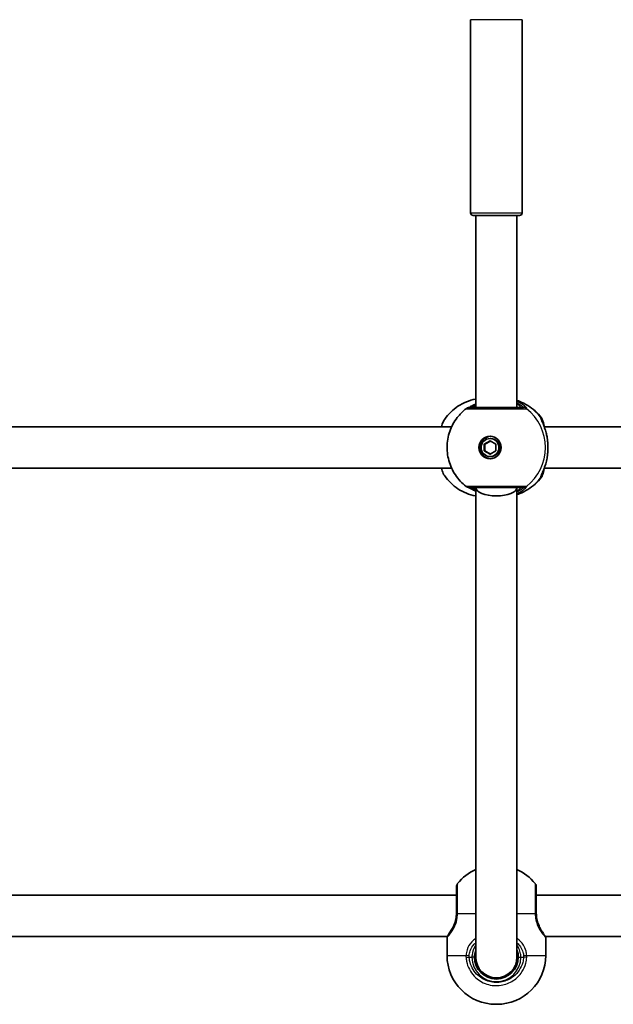
# Model space of a CAD drawing. Units: millimetres. Extents: x -5482 to 5779, y -1774 to 1984.
# Drawn here: x -1514 to -1284, y -240 to 142 of the extents above; entities that cross this region are included whole.
import ezdxf

# ---------------------------------------------------------------- set-up
doc = ezdxf.new("R2010")
doc.units = ezdxf.units.MM
doc.layers.add('Widoczne (ISO)', color=7, linetype='Continuous', lineweight=35)
doc.layers.add('Widoczne wąskie (ISO)', color=7, linetype='Continuous', lineweight=25)

msp = doc.modelspace()

# ---------------------------------------------------------------- linework, layer by layer
at = {"layer": 'Widoczne (ISO)'}
for p, q in [((-1339.33, 67.5), (-1339.33, 142.5)), ((-1319.33, 67.5), (-1319.33, 142.5)), ((-1320.33, 66.5), (-1338.33, 66.5)), ((-1337.33, 66.5), (-1337.33, -8.08)), ((-1321.33, 66.5), (-1321.33, -8.08)), ((-1346.69, -15.58), (-1616.82, -15.58)), ((-1040.62, -15.58), (-1310.74, -15.58)), ((-1334.02, -22.28), (-1331.79, -20.98)), ((-1334.02, -22.28), (-1333.75, -22.28)), ((-1334.02, -24.88), (-1334.02, -22.28)), ((-1331.66, -21.06), (-1333.75, -22.28)), ((-1333.75, -22.28), (-1333.75, -24.88)), ((-1331.79, -20.08), (-1331.52, -20.08)), ((-1331.79, -20.98), (-1329.57, -22.28)), ((-1329.57, -22.28), (-1329.57, -24.88)), ((-1334.02, -24.88), (-1333.75, -24.88)), ((-1331.79, -26.18), (-1334.02, -24.88)), ((-1333.75, -24.88), (-1331.66, -26.1)), ((-1329.57, -24.88), (-1331.79, -26.18)), ((-1331.79, -27.08), (-1331.52, -27.08)), ((-1346.69, -31.58), (-1616.82, -31.58)), ((-1040.62, -31.58), (-1310.74, -31.58)), ((-1337.33, -39.08), (-1337.33, -221.42)), ((-1321.33, -39.08), (-1321.33, -221.42)), ((-1344.83, -197.42), (-1619.9, -197.42)), ((-1038.75, -197.42), (-1313.83, -197.42)), ((-1348.34, -213.42), (-1616.39, -213.42)), ((-1348.48, -220.72), (-1348.48, -213.92)), ((-1042.27, -213.42), (-1310.45, -213.42)), ((-1310.18, -220.72), (-1310.18, -213.92)), ((-1329.18, -239.72), (-1329.48, -239.72))]:
    msp.add_line(p, q, dxfattribs=at)
for centre, radius, start, end in [((-1338.33, 67.5), 1, 180, 270), ((-1320.33, 67.5), 1, 270, 0), ((-1339.87, -10.08), 2, 90, 128.0802), ((-1339.87, -37.08), 2, 231.9198, 270), ((-1329.48, -204.65), 19, 114.4034, 141.7479), ((-1329.18, -204.65), 19, 38.2521, 65.5966), ((-1342.83, -194.13), 2, 141.7479, 180), ((-1315.83, -194.13), 2, 0, 38.2521), ((-1347.48, -213.92), 1, 152.3717, 180), ((-1311.18, -213.92), 1, 0, 27.6283), ((-1329.48, -220.72), 19, 180, 270), ((-1329.33, -221.42), 8.5, 180, 0), ((-1329.33, -221.42), 8, 180, 0), ((-1329.18, -220.72), 19, 270, 0)]:
    msp.add_arc(centre, radius, start, end, dxfattribs=at)
for major_axis in [(0, -4.35), (0, 3.5)]:
    msp.add_ellipse((-1331.79, -23.58), major_axis=major_axis, ratio=0.990857, dxfattribs=at)
for centre, major_axis, ratio, start_param, end_param in [((-1331.39, -23.58), (0, 4.35), 0.990857, 0.046969, 3.094624), ((-1331.52, -23.58), (0, 3.5), 0.990857, 3.141593, 6.283185), ((-1329.33, -39.08), (8, 0), 0.414214, 3.141633, 6.283145)]:
    msp.add_ellipse(centre, major_axis=major_axis, ratio=ratio, start_param=start_param, end_param=end_param, dxfattribs=at)
for points, knots in [([(-1337.33, -4.77), (-1337.36, -4.78), (-1337.39, -4.79), (-1338.65, -5.03), (-1339.84, -5.39), (-1342.12, -6.33), (-1343.2, -6.9), (-1345.24, -8.23), (-1346.19, -9), (-1347.91, -10.67), (-1348.69, -11.58), (-1349.37, -12.55)], [0.1824511, 0.1824511, 0.1824511, 0.1824511, 0.1877649, 0.1877649, 0.3755299, 0.3755299, 0.5632948, 0.5632948, 0.7510597, 0.7510597, 0.9388246, 0.9388246, 0.9388246, 0.9388246]), ([(-1337.33, -6.65), (-1337.84, -6.89), (-1338.3, -7.13), (-1339.22, -7.62), (-1339.64, -7.84), (-1340.01, -8.04), (-1340.09, -8.07), (-1340.15, -8.1)], [2.7456937, 2.7456937, 2.7456937, 2.7456937, 2.9374511, 2.9374511, 3.1818592, 3.1818592, 3.2631422, 3.2631422, 3.2631422, 3.2631422]), ([(-1321.33, -5.33), (-1320.96, -5.45), (-1320.59, -5.58), (-1319.13, -6.14), (-1318.08, -6.66), (-1316.08, -7.89), (-1315.15, -8.6), (-1313.41, -10.16), (-1312.62, -11.03), (-1311.92, -11.95)], [3.4467484, 3.4467484, 3.4467484, 3.4467484, 3.5070222, 3.5070222, 3.689737, 3.689737, 3.8724517, 3.8724517, 4.0551665, 4.0551665, 4.0551665, 4.0551665]), ([(-1341.1, -38.66), (-1342.71, -37.4), (-1344.11, -35.88), (-1346.37, -32.49), (-1347.22, -30.61), (-1348.3, -26.68), (-1348.52, -24.63), (-1348.31, -20.55), (-1347.88, -18.53), (-1346.39, -14.72), (-1345.34, -12.93), (-1343.16, -10.3), (-1342.18, -9.35), (-1341.1, -8.51)], [0.660171, 0.660171, 0.660171, 0.660171, 0.979456, 0.979456, 1.300582, 1.300582, 1.623115, 1.623115, 1.946052, 1.946052, 2.268215, 2.268215, 2.481422, 2.481422, 2.481422, 2.481422]), ([(-1318.85, -8.08), (-1318.96, -8.08), (-1319.13, -8.08), (-1319.76, -8.08), (-1320.31, -8.08), (-1321.88, -8.08), (-1323.01, -8.08), (-1325.62, -8.08), (-1327.12, -8.08), (-1330.32, -8.08), (-1332.01, -8.08), (-1335.14, -8.08), (-1336.56, -8.08), (-1338.84, -8.08), (-1339.61, -8.08), (-1339.85, -8.08), (-1339.87, -8.08), (-1339.87, -8.08)], [0, 0, 0, 0, 0.207203, 0.207203, 0.538728, 0.538728, 0.96971, 0.96971, 1.426728, 1.426728, 1.929794, 1.929794, 2.451064, 2.451064, 3.039836, 3.039836, 3.14997, 3.14997, 3.14997, 3.14997]), ([(-1349.37, -12.55), (-1349.89, -13.28), (-1350.23, -14.13), (-1350.58, -15.27), (-1350.62, -15.42), (-1350.66, -15.58)], [0.3133256, 0.3133256, 0.3133256, 0.3133256, 0.6976486, 0.6976486, 0.7571668, 0.7571668, 0.7571668, 0.7571668]), ([(-1311.92, -11.95), (-1311.71, -12.21), (-1311.6, -12.45), (-1311.31, -13.1), (-1311.2, -13.52), (-1310.99, -14.4), (-1310.91, -14.84), (-1310.84, -15.32)], [0.1130733, 0.1130733, 0.1130733, 0.1130733, 0.2455974, 0.2455974, 0.4858571, 0.4858571, 0.6871212, 0.6871212, 0.6871212, 0.6871212]), ([(-1311.81, -12.88), (-1311.81, -12.88), (-1311.8, -12.91), (-1311.76, -13.03), (-1311.71, -13.17), (-1311.54, -13.59), (-1311.39, -13.92), (-1311.05, -14.77), (-1310.84, -15.3), (-1310.42, -16.48), (-1310.22, -17.13), (-1309.9, -18.33), (-1309.78, -18.87), (-1309.68, -19.42)], [0.2181989, 0.2181989, 0.2181989, 0.2181989, 0.2861607, 0.2861607, 0.4087755, 0.4087755, 0.5938382, 0.5938382, 0.8071963, 0.8071963, 1.0205544, 1.0205544, 1.1804311, 1.1804311, 1.1804311, 1.1804311]), ([(-1309.68, -19.42), (-1309.67, -19.47), (-1309.66, -19.53), (-1309.64, -19.63), (-1309.63, -19.68), (-1309.61, -19.79), (-1309.6, -19.84), (-1309.59, -19.95), (-1309.58, -20.01), (-1309.56, -20.11), (-1309.56, -20.17), (-1309.55, -20.22)], [0.26544676, 0.26544676, 0.26544676, 0.26544676, 0.28189626, 0.28189626, 0.29834575, 0.29834575, 0.31479525, 0.31479525, 0.33124474, 0.33124474, 0.34769424, 0.34769424, 0.34769424, 0.34769424]), ([(-1309.55, -20.22), (-1309.49, -20.65), (-1309.45, -21.09), (-1309.38, -21.98), (-1309.35, -22.43), (-1309.33, -23.35), (-1309.33, -23.81), (-1309.35, -24.73), (-1309.38, -25.18), (-1309.45, -26.08), (-1309.49, -26.52), (-1309.55, -26.94)], [5.754988, 5.754988, 5.754988, 5.754988, 5.8874973, 5.8874973, 6.0200067, 6.0200067, 6.152516, 6.152516, 6.2850254, 6.2850254, 6.4175347, 6.4175347, 6.4175347, 6.4175347]), ([(-1309.68, -27.74), (-1309.81, -28.48), (-1309.99, -29.19), (-1310.37, -30.52), (-1310.58, -31.14), (-1310.99, -32.26), (-1311.2, -32.76), (-1311.54, -33.59), (-1311.68, -33.92), (-1311.78, -34.18), (-1311.79, -34.23), (-1311.81, -34.27), (-1311.81, -34.28), (-1311.81, -34.28)], [2.2259337, 2.2259337, 2.2259337, 2.2259337, 2.4392918, 2.4392918, 2.6526498, 2.6526498, 2.8660079, 2.8660079, 3.079366, 3.079366, 3.1521741, 3.1521741, 3.1881659, 3.1881659, 3.1881659, 3.1881659]), ([(-1309.68, -27.74), (-1309.67, -27.69), (-1309.66, -27.64), (-1309.64, -27.53), (-1309.63, -27.48), (-1309.61, -27.37), (-1309.6, -27.32), (-1309.59, -27.21), (-1309.58, -27.16), (-1309.56, -27.05), (-1309.56, -27), (-1309.55, -26.94)], [0.26544676, 0.26544676, 0.26544676, 0.26544676, 0.28189626, 0.28189626, 0.29834575, 0.29834575, 0.31479525, 0.31479525, 0.33124474, 0.33124474, 0.34769424, 0.34769424, 0.34769424, 0.34769424]), ([(-1350.66, -31.58), (-1350.57, -31.93), (-1350.47, -32.26), (-1350.1, -33.34), (-1349.8, -34.01), (-1349.37, -34.62)], [2.4176172, 2.4176172, 2.4176172, 2.4176172, 2.5467793, 2.5467793, 2.8614167, 2.8614167, 2.8614167, 2.8614167]), ([(-1310.84, -31.85), (-1310.84, -31.87), (-1310.85, -31.9), (-1310.99, -32.84), (-1311.15, -33.57), (-1311.52, -34.56), (-1311.64, -34.86), (-1311.92, -35.21)], [2.4876982, 2.4876982, 2.4876982, 2.4876982, 2.4985401, 2.4985401, 2.8832371, 2.8832371, 3.0616839, 3.0616839, 3.0616839, 3.0616839]), ([(-1349.37, -34.62), (-1348.69, -35.59), (-1347.91, -36.5), (-1346.19, -38.17), (-1345.24, -38.93), (-1343.2, -40.26), (-1342.12, -40.84), (-1339.84, -41.77), (-1338.65, -42.13), (-1337.39, -42.38), (-1337.36, -42.38), (-1337.33, -42.39)], [2.202768, 2.202768, 2.202768, 2.202768, 2.3905329, 2.3905329, 2.5782979, 2.5782979, 2.7660628, 2.7660628, 2.9538277, 2.9538277, 2.9591415, 2.9591415, 2.9591415, 2.9591415]), ([(-1311.92, -35.21), (-1312.62, -36.14), (-1313.41, -37), (-1315.15, -38.57), (-1316.08, -39.27), (-1318.08, -40.5), (-1319.13, -41.02), (-1320.59, -41.59), (-1320.96, -41.71), (-1321.33, -41.83)], [5.3696115, 5.3696115, 5.3696115, 5.3696115, 5.5523262, 5.5523262, 5.735041, 5.735041, 5.9177558, 5.9177558, 5.9780296, 5.9780296, 5.9780296, 5.9780296]), ([(-1340.15, -39.06), (-1340.07, -39.1), (-1339.96, -39.15), (-1339.58, -39.35), (-1339.26, -39.52), (-1338.44, -39.96), (-1337.92, -40.23), (-1337.33, -40.51)], [0.1901594, 0.1901594, 0.1901594, 0.1901594, 0.2979191, 0.2979191, 0.4867607, 0.4867607, 0.7076225, 0.7076225, 0.7076225, 0.7076225]), ([(-1339.87, -39.08), (-1339.87, -39.08), (-1339.86, -39.08), (-1339.74, -39.08), (-1339.47, -39.08), (-1338.48, -39.08), (-1337.65, -39.08), (-1335.51, -39.08), (-1334.17, -39.08), (-1331.15, -39.08), (-1329.43, -39.08), (-1326.05, -39.08), (-1324.39, -39.08), (-1321.41, -39.08), (-1320.17, -39.08), (-1319.17, -39.08), (-1318.97, -39.08), (-1318.85, -39.08)], [0.118887, 0.118887, 0.118887, 0.118887, 0.207203, 0.207203, 0.538728, 0.538728, 0.96971, 0.96971, 1.426728, 1.426728, 1.929794, 1.929794, 2.451064, 2.451064, 3.039836, 3.039836, 3.268858, 3.268858, 3.268858, 3.268858]), ([(-1344.83, -194.13), (-1344.83, -194.13), (-1344.83, -194.27), (-1344.83, -195.01), (-1344.83, -195.91), (-1344.83, -198.48), (-1344.83, -200.25), (-1344.83, -202.9), (-1344.83, -203.66), (-1344.83, -204.42)], [1.634423, 1.634423, 1.634423, 1.634423, 1.929794, 1.929794, 2.451064, 2.451064, 3.039836, 3.039836, 3.268858, 3.268858, 3.268858, 3.268858]), ([(-1313.83, -204.42), (-1313.83, -203.73), (-1313.83, -203.04), (-1313.83, -201.29), (-1313.83, -200.25), (-1313.83, -198.07), (-1313.83, -196.98), (-1313.83, -195.25), (-1313.83, -194.63), (-1313.83, -194.2), (-1313.83, -194.13), (-1313.83, -194.13)], [0, 0, 0, 0, 0.207203, 0.207203, 0.538728, 0.538728, 0.96971, 0.96971, 1.426728, 1.426728, 1.634423, 1.634423, 1.634423, 1.634423]), ([(-1344.83, -204.62), (-1344.84, -205.26), (-1344.9, -205.89), (-1345.19, -207.47), (-1345.49, -208.38), (-1346.16, -209.85), (-1346.51, -210.44), (-1346.88, -210.98), (-1346.93, -211.06), (-1346.98, -211.13)], [-3.4533149, -3.4533149, -3.4533149, -3.4533149, -3.2294441, -3.2294441, -2.8712508, -2.8712508, -2.5399173, -2.5399173, -2.4824139, -2.4824139, -2.4824139, -2.4824139]), ([(-1344.83, -204.42), (-1344.83, -204.46), (-1344.83, -204.49), (-1344.83, -204.55), (-1344.83, -204.59), (-1344.83, -204.62)], [0, 0, 0, 0, 0.01150026, 0.01150026, 0.02300051, 0.02300051, 0.02300051, 0.02300051]), ([(-1313.82, -204.62), (-1313.82, -204.59), (-1313.83, -204.55), (-1313.83, -204.49), (-1313.83, -204.46), (-1313.83, -204.42)], [0, 0, 0, 0, 0.01150026, 0.01150026, 0.02300051, 0.02300051, 0.02300051, 0.02300051]), ([(-1312.07, -210.54), (-1312.13, -210.43), (-1312.21, -210.31), (-1312.61, -209.61), (-1312.96, -208.9), (-1313.44, -207.44), (-1313.61, -206.74), (-1313.78, -205.55), (-1313.82, -205.09), (-1313.82, -204.62)], [-0.8321118, -0.8321118, -0.8321118, -0.8321118, -0.7619401, -0.7619401, -0.4284126, -0.4284126, -0.1647741, -0.1647741, 0, 0, 0, 0]), ([(-1348.36, -213.46), (-1348.36, -213.46), (-1348.36, -213.45), (-1348.34, -213.42), (-1348.33, -213.4), (-1348.3, -213.34), (-1348.28, -213.3), (-1348.23, -213.22), (-1348.21, -213.16), (-1348.15, -213.05), (-1348.12, -212.98), (-1348.08, -212.91)], [6.0862698, 6.0862698, 6.0862698, 6.0862698, 6.1525228, 6.1525228, 6.2187757, 6.2187757, 6.2850287, 6.2850287, 6.3512817, 6.3512817, 6.4175347, 6.4175347, 6.4175347, 6.4175347]), ([(-1348.08, -212.91), (-1348.04, -212.82), (-1347.99, -212.73), (-1347.88, -212.52), (-1347.82, -212.42), (-1347.68, -212.19), (-1347.61, -212.07), (-1347.45, -211.81), (-1347.36, -211.68), (-1347.18, -211.41), (-1347.09, -211.27), (-1346.98, -211.13)], [0, 0, 0, 0, 0.0695389, 0.0695389, 0.1390777, 0.1390777, 0.2086166, 0.2086166, 0.2781555, 0.2781555, 0.3476944, 0.3476944, 0.3476944, 0.3476944]), ([(-1310.31, -213.42), (-1310.31, -213.43), (-1310.3, -213.43), (-1310.29, -213.45), (-1310.29, -213.46), (-1310.29, -213.46)], [6.00163474, 6.00163474, 6.00163474, 6.00163474, 6.0200134, 6.0200134, 6.08626976, 6.08626976, 6.08626976, 6.08626976]), ([(-1337.83, -221.42), (-1337.83, -221.16), (-1337.81, -220.89), (-1337.72, -219.91), (-1337.56, -219.21), (-1337.33, -218.55)], [-6.2734229, -6.2734229, -6.2734229, -6.2734229, -6.1839076, -6.1839076, -5.9424697, -5.9424697, -5.9424697, -5.9424697]), ([(-1321.33, -218.55), (-1321.15, -219.05), (-1321.01, -219.58), (-1320.86, -220.55), (-1320.83, -220.99), (-1320.83, -221.42)], [-6.6043761, -6.6043761, -6.6043761, -6.6043761, -6.4200186, -6.4200186, -6.2734229, -6.2734229, -6.2734229, -6.2734229])]:
    msp.add_open_spline(points, degree=3, knots=knots, dxfattribs=at)
at = {"layer": 'Widoczne wąskie (ISO)'}
for p, q in [((-1319.33, 142.5), (-1339.33, 142.5)), ((-1339.33, 67.5), (-1319.33, 67.5)), ((-1311.67, -13.03), (-1311.67, -13.25)), ((-1311.67, -33.92), (-1311.67, -34.14)), ((-1337.33, -204.65), (-1344.4, -204.65)), ((-1314.25, -204.65), (-1321.33, -204.65)), ((-1348.48, -220.72), (-1341.11, -220.72)), ((-1341.11, -221.51), (-1339.88, -221.42)), ((-1339.88, -221.42), (-1338.83, -221.42)), ((-1337.83, -221.42), (-1338.83, -221.42)), ((-1320.83, -221.42), (-1319.83, -221.42)), ((-1319.83, -221.42), (-1318.77, -221.42)), ((-1317.54, -221.51), (-1318.77, -221.42)), ((-1317.54, -220.72), (-1310.18, -220.72))]:
    msp.add_line(p, q, dxfattribs=at)
msp.add_arc((-1329.33, -221.42), 9.5, 180, 0, dxfattribs=at)
for centre, major_axis, ratio, start_param, end_param in [((-1327.13, -23.58), (0, 19.15), 0.990857, 5.375257, 5.972497), ((-1339.77, -10.08), (-0.22, 1.99), 0.987548, 6.175751, 6.216969), ((-1318.85, -10.08), (0, 2), 0.98766, 5.618598, 6.283185), ((-1318.82, -10.08), (-0.3, 1.98), 0.993412, 5.470862, 6.135448), ((-1329.29, -23.58), (0, 19.15), 0.990857, 3.805994, 5.618784), ((-1313.73, -13.03), (1.25, -1.56), 0.994329, 0.901272, 1.56586), ((-1313.66, -13.03), (-0.89, -1.79), 0.988646, 2.026689, 2.691285), ((-1310.54, -20.35), (0.992, 0.129), 0.354789, 0, 0.142479), ((-1310.54, -26.81), (0.992, -0.129), 0.354789, 6.140707, 6.283185), ((-1313.73, -34.14), (1.25, 1.56), 0.994329, 4.717326, 5.381913), ((-1313.66, -34.14), (-0.89, 1.79), 0.988646, 3.5919, 4.256496), ((-1327.13, -23.58), (0, -19.15), 0.990857, 0.310689, 0.907928), ((-1339.77, -37.08), (-0.22, -1.99), 0.987548, 0.066217, 0.107434), ((-1318.85, -37.08), (0, -2), 0.98766, 0, 0.664587), ((-1318.82, -37.08), (-0.3, -1.98), 0.993412, 0.147737, 0.812323), ((-1342.83, -204.42), (-2, 0), 0.021935, 5.618598, 6.283185), ((-1342.83, -204.65), (-2, 0.03), 0.021733, 0, 0.664586), ((-1315.83, -204.42), (2, 0), 0.021935, 0, 0.664587), ((-1315.82, -204.65), (2, 0.03), 0.021733, 5.618599, 6.283185), ((-1347.19, -213.36), (-0.894, 0.447), 0.927093, 0, 0.494784), ((-1311.47, -213.36), (0.894, 0.447), 0.927093, 5.788402, 6.01918), ((-1339.88, -220.72), (-2, 0.13), 0.051706, 0.909645, 1.574233), ((-1318.77, -220.72), (2, 0.13), 0.051706, 4.708952, 5.37354)]:
    msp.add_ellipse(centre, major_axis=major_axis, ratio=ratio, start_param=start_param, end_param=end_param, dxfattribs=at)
for points, knots in [([(-1339.78, -8.08), (-1339.68, -8.07), (-1339.5, -8), (-1338.83, -7.72), (-1338.23, -7.41), (-1337.42, -7.05), (-1337.37, -7.03), (-1337.33, -7.01)], [-3.4533149, -3.4533149, -3.4533149, -3.4533149, -3.2294441, -3.2294441, -2.8712508, -2.8712508, -2.8503426, -2.8503426, -2.8503426, -2.8503426]), ([(-1337.33, -7.45), (-1337.9, -7.76), (-1338.34, -7.98), (-1338.65, -8.07), (-1338.7, -8.08), (-1338.74, -8.08)], [5.8456443, 5.8456443, 5.8456443, 5.8456443, 6.1839076, 6.1839076, 6.2734229, 6.2734229, 6.2734229, 6.2734229]), ([(-1317.6, -8.51), (-1317.53, -8.49), (-1317.52, -8.45), (-1317.61, -8.23), (-1317.8, -8.01), (-1318.5, -7.37), (-1319.11, -6.92), (-1320.31, -6.23), (-1320.8, -5.99), (-1321.33, -5.76)], [0, 0, 0, 0, 0.164774, 0.164774, 0.4284123, 0.4284123, 0.7619398, 0.7619398, 0.9476659, 0.9476659, 0.9476659, 0.9476659]), ([(-1321.33, -6.34), (-1321.18, -6.4), (-1321.04, -6.47), (-1320.21, -6.87), (-1319.66, -7.21), (-1319.02, -7.7), (-1318.85, -7.87), (-1318.76, -8.04), (-1318.77, -8.07), (-1318.82, -8.08)], [-0.8257766, -0.8257766, -0.8257766, -0.8257766, -0.7619398, -0.7619398, -0.4284123, -0.4284123, -0.164774, -0.164774, 0, 0, 0, 0]), ([(-1319.91, -8.08), (-1319.85, -8.08), (-1319.83, -8.06), (-1319.87, -7.92), (-1319.98, -7.77), (-1320.44, -7.33), (-1320.83, -7), (-1321.33, -6.64)], [6.2734229, 6.2734229, 6.2734229, 6.2734229, 6.4200186, 6.4200186, 6.6545718, 6.6545718, 6.9541367, 6.9541367, 6.9541367, 6.9541367]), ([(-1341.1, -8.51), (-1341.1, -8.51), (-1341.08, -8.51), (-1340.81, -8.51), (-1339.95, -8.51), (-1337.4, -8.51), (-1335.82, -8.51), (-1332.33, -8.51), (-1330.44, -8.51), (-1326.87, -8.51), (-1325.2, -8.51), (-1322.28, -8.51), (-1321.02, -8.51), (-1319.26, -8.51), (-1318.64, -8.51), (-1317.95, -8.51), (-1317.75, -8.51), (-1317.63, -8.51)], [-3.14997, -3.14997, -3.14997, -3.14997, -3.039836, -3.039836, -2.451064, -2.451064, -1.929794, -1.929794, -1.426728, -1.426728, -0.96971, -0.96971, -0.538728, -0.538728, -0.207203, -0.207203, 0, 0, 0, 0]), ([(-1339.8, -8.08), (-1339.8, -8.08), (-1339.8, -8.08), (-1339.79, -8.08), (-1339.78, -8.08), (-1339.78, -8.08)], [0, 0, 0, 0, 0.01150026, 0.01150026, 0.02300051, 0.02300051, 0.02300051, 0.02300051]), ([(-1318.82, -8.08), (-1318.83, -8.08), (-1318.83, -8.08), (-1318.84, -8.08), (-1318.84, -8.08), (-1318.85, -8.08)], [0, 0, 0, 0, 0.01150026, 0.01150026, 0.02300051, 0.02300051, 0.02300051, 0.02300051]), ([(-1317.63, -8.51), (-1317.62, -8.51), (-1317.62, -8.51), (-1317.61, -8.51), (-1317.6, -8.51), (-1317.6, -8.51)], [-0.02300051, -0.02300051, -0.02300051, -0.02300051, -0.01150026, -0.01150026, 0, 0, 0, 0]), ([(-1350.57, -15.58), (-1350.39, -14.86), (-1350.19, -14.21), (-1349.78, -13.22), (-1349.58, -12.84), (-1349.37, -12.55)], [-0.8008809, -0.8008809, -0.8008809, -0.8008809, -0.5364001, -0.5364001, -0.3133256, -0.3133256, -0.3133256, -0.3133256]), ([(-1312.17, -11.8), (-1312.21, -11.84), (-1312.22, -11.93), (-1312.14, -12.28), (-1311.99, -12.63), (-1311.54, -13.68), (-1311.19, -14.45), (-1310.53, -16.19), (-1310.23, -17.13), (-1309.81, -18.79), (-1309.67, -19.47), (-1309.57, -20.17)], [0, 0, 0, 0, 0.165681, 0.165681, 0.430771, 0.430771, 0.763373, 0.763373, 1.062687, 1.062687, 1.257781, 1.257781, 1.257781, 1.257781]), ([(-1312.08, -11.8), (-1312.1, -11.79), (-1312.12, -11.78), (-1312.15, -11.78), (-1312.16, -11.79), (-1312.17, -11.8)], [-0.07008301, -0.07008301, -0.07008301, -0.07008301, -0.03504151, -0.03504151, 0, 0, 0, 0]), ([(-1311.74, -13.03), (-1311.73, -13.02), (-1311.72, -13.02), (-1311.7, -13.02), (-1311.69, -13.02), (-1311.67, -13.03)], [0, 0, 0, 0, 0.03504151, 0.03504151, 0.07008301, 0.07008301, 0.07008301, 0.07008301]), ([(-1311.67, -13.03), (-1311.62, -13.06), (-1311.56, -13.11), (-1311.29, -13.49), (-1311.09, -14.16), (-1310.92, -15.1)], [0, 0, 0, 0, 0.1295368, 0.1295368, 0.6051384, 0.6051384, 0.6051384, 0.6051384]), ([(-1309.57, -20.17), (-1309.42, -21.25), (-1309.34, -22.42), (-1309.34, -23.58), (-1309.34, -24.16), (-1309.36, -24.73), (-1309.44, -25.87), (-1309.49, -26.44), (-1309.57, -26.99)], [5.754988, 5.754988, 5.754988, 5.754988, 6.0862698, 6.0862698, 6.0862698, 6.249703, 6.249703, 6.4175347, 6.4175347, 6.4175347, 6.4175347]), ([(-1309.57, -26.99), (-1309.76, -28.22), (-1310.05, -29.41), (-1310.71, -31.5), (-1311.08, -32.41), (-1311.74, -33.96), (-1312.02, -34.56), (-1312.22, -35.17), (-1312.23, -35.31), (-1312.17, -35.37)], [2.148584, 2.148584, 2.148584, 2.148584, 2.4923, 2.4923, 2.823393, 2.823393, 3.182145, 3.182145, 3.406365, 3.406365, 3.406365, 3.406365]), ([(-1349.37, -34.62), (-1349.76, -34.06), (-1350.12, -33.23), (-1350.47, -31.97), (-1350.52, -31.78), (-1350.57, -31.58)], [-2.8614167, -2.8614167, -2.8614167, -2.8614167, -2.4465758, -2.4465758, -2.3738492, -2.3738492, -2.3738492, -2.3738492]), ([(-1311.67, -34.14), (-1311.69, -34.14), (-1311.7, -34.15), (-1311.72, -34.15), (-1311.73, -34.14), (-1311.74, -34.14)], [0, 0, 0, 0, 0.03504151, 0.03504151, 0.07008301, 0.07008301, 0.07008301, 0.07008301]), ([(-1310.92, -32.06), (-1311.02, -32.64), (-1311.14, -33.11), (-1311.39, -33.84), (-1311.53, -34.07), (-1311.67, -34.14)], [2.5696762, 2.5696762, 2.5696762, 2.5696762, 2.8602098, 2.8602098, 3.1747553, 3.1747553, 3.1747553, 3.1747553]), ([(-1312.17, -35.37), (-1312.16, -35.37), (-1312.15, -35.38), (-1312.12, -35.38), (-1312.1, -35.37), (-1312.08, -35.37)], [-0.07008301, -0.07008301, -0.07008301, -0.07008301, -0.03504151, -0.03504151, 0, 0, 0, 0]), ([(-1317.63, -38.66), (-1317.76, -38.66), (-1317.99, -38.66), (-1319.11, -38.66), (-1320.5, -38.66), (-1323.82, -38.65), (-1325.67, -38.65), (-1329.45, -38.65), (-1331.36, -38.65), (-1334.74, -38.65), (-1336.23, -38.65), (-1338.62, -38.65), (-1339.55, -38.65), (-1340.66, -38.66), (-1340.96, -38.66), (-1341.09, -38.66), (-1341.1, -38.66), (-1341.1, -38.66)], [-3.268858, -3.268858, -3.268858, -3.268858, -3.039836, -3.039836, -2.451064, -2.451064, -1.929794, -1.929794, -1.426728, -1.426728, -0.96971, -0.96971, -0.538728, -0.538728, -0.207203, -0.207203, -0.118887, -0.118887, -0.118887, -0.118887]), ([(-1339.78, -39.08), (-1339.78, -39.08), (-1339.79, -39.08), (-1339.8, -39.08), (-1339.8, -39.08), (-1339.8, -39.08)], [0, 0, 0, 0, 0.01150026, 0.01150026, 0.02300051, 0.02300051, 0.02300051, 0.02300051]), ([(-1337.33, -40.15), (-1337.71, -39.98), (-1338.06, -39.82), (-1338.82, -39.46), (-1339.17, -39.29), (-1339.59, -39.13), (-1339.7, -39.09), (-1339.78, -39.08)], [-0.6029723, -0.6029723, -0.6029723, -0.6029723, -0.4284126, -0.4284126, -0.1647741, -0.1647741, 0, 0, 0, 0]), ([(-1338.74, -39.08), (-1338.68, -39.08), (-1338.58, -39.11), (-1338.23, -39.24), (-1337.93, -39.39), (-1337.48, -39.62), (-1337.41, -39.67), (-1337.33, -39.71)], [6.2734397, 6.2734397, 6.2734397, 6.2734397, 6.41994, 6.41994, 6.6543405, 6.6543405, 6.7012183, 6.7012183, 6.7012183, 6.7012183]), ([(-1321.33, -41.4), (-1321.23, -41.36), (-1321.13, -41.32), (-1320.13, -40.86), (-1319.36, -40.4), (-1318.16, -39.53), (-1317.77, -39.14), (-1317.52, -38.76), (-1317.51, -38.67), (-1317.6, -38.66)], [2.5057762, 2.5057762, 2.5057762, 2.5057762, 2.5400444, 2.5400444, 2.871378, 2.871378, 3.2295712, 3.2295712, 3.453442, 3.453442, 3.453442, 3.453442]), ([(-1318.82, -39.08), (-1318.75, -39.09), (-1318.76, -39.16), (-1319, -39.45), (-1319.35, -39.75), (-1320.3, -40.33), (-1320.77, -40.58), (-1321.33, -40.82)], [-3.453442, -3.453442, -3.453442, -3.453442, -3.2295712, -3.2295712, -2.871378, -2.871378, -2.6276654, -2.6276654, -2.6276654, -2.6276654]), ([(-1321.33, -40.52), (-1320.87, -40.19), (-1320.51, -39.89), (-1319.87, -39.3), (-1319.74, -39.08), (-1319.91, -39.08)], [5.5927258, 5.5927258, 5.5927258, 5.5927258, 5.8665698, 5.8665698, 6.2734397, 6.2734397, 6.2734397, 6.2734397]), ([(-1318.85, -39.08), (-1318.84, -39.08), (-1318.84, -39.08), (-1318.83, -39.08), (-1318.83, -39.08), (-1318.82, -39.08)], [0, 0, 0, 0, 0.01150026, 0.01150026, 0.02300051, 0.02300051, 0.02300051, 0.02300051]), ([(-1317.6, -38.66), (-1317.6, -38.66), (-1317.61, -38.66), (-1317.62, -38.66), (-1317.62, -38.66), (-1317.63, -38.66)], [-0.02300051, -0.02300051, -0.02300051, -0.02300051, -0.01150026, -0.01150026, 0, 0, 0, 0]), ([(-1344.4, -204.4), (-1344.4, -203.54), (-1344.4, -202.69), (-1344.4, -199.73), (-1344.4, -197.76), (-1344.4, -194.88), (-1344.4, -193.88), (-1344.4, -193.04), (-1344.4, -192.89), (-1344.4, -192.89)], [-3.268858, -3.268858, -3.268858, -3.268858, -3.039836, -3.039836, -2.451064, -2.451064, -1.929794, -1.929794, -1.634423, -1.634423, -1.634423, -1.634423]), ([(-1314.26, -192.89), (-1314.26, -192.89), (-1314.26, -192.97), (-1314.25, -193.45), (-1314.25, -194.14), (-1314.25, -196.08), (-1314.25, -197.29), (-1314.25, -199.73), (-1314.25, -200.9), (-1314.25, -202.85), (-1314.25, -203.63), (-1314.25, -204.4)], [-1.634423, -1.634423, -1.634423, -1.634423, -1.426728, -1.426728, -0.96971, -0.96971, -0.538728, -0.538728, -0.207203, -0.207203, 0, 0, 0, 0]), ([(-1348.17, -213.36), (-1348.17, -213.36), (-1348.17, -213.36), (-1347.91, -213.1), (-1347.5, -212.67), (-1346.61, -211.49), (-1346.14, -210.8), (-1345.27, -209.06), (-1344.88, -208), (-1344.5, -206.14), (-1344.42, -205.4), (-1344.4, -204.65)], [2.148453, 2.148453, 2.148453, 2.148453, 2.14978, 2.14978, 2.539917, 2.539917, 2.871251, 2.871251, 3.229444, 3.229444, 3.453315, 3.453315, 3.453315, 3.453315]), ([(-1344.4, -204.65), (-1344.4, -204.61), (-1344.4, -204.57), (-1344.4, -204.48), (-1344.4, -204.44), (-1344.4, -204.4)], [-0.02300051, -0.02300051, -0.02300051, -0.02300051, -0.01150026, -0.01150026, 0, 0, 0, 0]), ([(-1314.25, -204.4), (-1314.25, -204.44), (-1314.25, -204.48), (-1314.25, -204.57), (-1314.25, -204.61), (-1314.25, -204.65)], [-0.02300051, -0.02300051, -0.02300051, -0.02300051, -0.01150026, -0.01150026, 0, 0, 0, 0]), ([(-1314.25, -204.65), (-1314.24, -205.2), (-1314.19, -205.75), (-1313.97, -207.14), (-1313.75, -207.97), (-1313.11, -209.68), (-1312.66, -210.51), (-1311.84, -211.78), (-1311.47, -212.25), (-1310.88, -212.95), (-1310.65, -213.19), (-1310.48, -213.36)], [0, 0, 0, 0, 0.164774, 0.164774, 0.428413, 0.428413, 0.76194, 0.76194, 1.048751, 1.048751, 1.304861, 1.304861, 1.304861, 1.304861]), ([(-1348.48, -213.92), (-1348.48, -213.92), (-1348.45, -213.88), (-1348.35, -213.69), (-1348.27, -213.55), (-1348.17, -213.36)], [6.0862698, 6.0862698, 6.0862698, 6.0862698, 6.2497027, 6.2497027, 6.4175347, 6.4175347, 6.4175347, 6.4175347]), ([(-1348.17, -213.36), (-1348.06, -213.04), (-1347.89, -212.65), (-1347.47, -211.87), (-1347.25, -211.5), (-1346.98, -211.13)], [0, 0, 0, 0, 0.1944859, 0.1944859, 0.3476944, 0.3476944, 0.3476944, 0.3476944]), ([(-1312.07, -210.54), (-1311.64, -211.21), (-1311.29, -211.8), (-1310.91, -212.45), (-1310.81, -212.62), (-1310.72, -212.76)], [0, 0, 0, 0, 0.2813816, 0.2813816, 0.3898892, 0.3898892, 0.3898892, 0.3898892]), ([(-1310.49, -213.14), (-1310.41, -213.29), (-1310.35, -213.38), (-1310.32, -213.42), (-1310.31, -213.42), (-1310.31, -213.42)], [0.378025, 0.378025, 0.378025, 0.378025, 0.5434624, 0.5434624, 0.5921074, 0.5921074, 0.5921074, 0.5921074]), ([(-1337.33, -214.22), (-1337.91, -214.6), (-1338.44, -215.04), (-1339.71, -216.39), (-1340.31, -217.42), (-1340.91, -219.24), (-1341.06, -219.98), (-1341.11, -220.72)], [2.6168682, 2.6168682, 2.6168682, 2.6168682, 2.8232659, 2.8232659, 3.1820177, 3.1820177, 3.4062376, 3.4062376, 3.4062376, 3.4062376]), ([(-1339.88, -220.83), (-1339.83, -220.19), (-1339.7, -219.57), (-1339.16, -218.01), (-1338.62, -217.14), (-1337.72, -216.22), (-1337.53, -216.05), (-1337.33, -215.88)], [-3.4062376, -3.4062376, -3.4062376, -3.4062376, -3.1820177, -3.1820177, -2.8232659, -2.8232659, -2.7334197, -2.7334197, -2.7334197, -2.7334197]), ([(-1337.33, -216.71), (-1337.39, -216.8), (-1337.45, -216.9), (-1338.19, -218.05), (-1338.65, -219.3), (-1338.81, -220.87), (-1338.83, -221.15), (-1338.83, -221.42)], [5.7181595, 5.7181595, 5.7181595, 5.7181595, 5.7561789, 5.7561789, 6.1839076, 6.1839076, 6.2734229, 6.2734229, 6.2734229, 6.2734229]), ([(-1317.54, -220.72), (-1317.58, -220.17), (-1317.67, -219.63), (-1318.03, -218.25), (-1318.37, -217.44), (-1319.42, -215.79), (-1320.19, -215), (-1321.18, -214.32), (-1321.25, -214.27), (-1321.33, -214.22)], [0, 0, 0, 0, 0.1656807, 0.1656807, 0.4307699, 0.4307699, 0.7633722, 0.7633722, 0.7893694, 0.7893694, 0.7893694, 0.7893694]), ([(-1321.33, -215.88), (-1320.78, -216.33), (-1320.31, -216.84), (-1319.52, -218.03), (-1319.21, -218.72), (-1318.89, -219.89), (-1318.81, -220.36), (-1318.77, -220.83)], [-0.672818, -0.672818, -0.672818, -0.672818, -0.4307699, -0.4307699, -0.1656807, -0.1656807, 0, 0, 0, 0]), ([(-1319.83, -221.42), (-1319.83, -220.97), (-1319.86, -220.52), (-1320.06, -219.38), (-1320.27, -218.69), (-1320.78, -217.58), (-1321.03, -217.13), (-1321.33, -216.71)], [6.2734229, 6.2734229, 6.2734229, 6.2734229, 6.4200186, 6.4200186, 6.6545718, 6.6545718, 6.8286863, 6.8286863, 6.8286863, 6.8286863]), ([(-1341.11, -220.72), (-1341.12, -220.85), (-1341.12, -220.98), (-1341.12, -221.25), (-1341.12, -221.38), (-1341.11, -221.51)], [-0.07008301, -0.07008301, -0.07008301, -0.07008301, -0.03504151, -0.03504151, 0, 0, 0, 0]), ([(-1341.11, -221.51), (-1341.08, -222.01), (-1341.01, -222.52), (-1340.48, -225.18), (-1339.42, -227.21), (-1336.57, -230.22), (-1334.88, -231.28), (-1331.26, -232.48), (-1329.35, -232.63), (-1325.81, -232.08), (-1324.19, -231.45), (-1321.44, -229.63), (-1320.29, -228.47), (-1318.75, -226.1), (-1318.24, -224.96), (-1317.72, -223.03), (-1317.59, -222.27), (-1317.54, -221.51)], [-3.174755, -3.174755, -3.174755, -3.174755, -3.038238, -3.038238, -2.446576, -2.446576, -1.925821, -1.925821, -1.422771, -1.422771, -0.96552, -0.96552, -0.5364, -0.5364, -0.206308, -0.206308, 0, 0, 0, 0]), ([(-1339.88, -221.42), (-1339.89, -221.32), (-1339.89, -221.23), (-1339.89, -221.03), (-1339.89, -220.93), (-1339.88, -220.83)], [0, 0, 0, 0, 0.03504151, 0.03504151, 0.07008301, 0.07008301, 0.07008301, 0.07008301]), ([(-1318.77, -221.42), (-1318.82, -222.11), (-1318.93, -222.79), (-1319.4, -224.52), (-1319.85, -225.53), (-1321.24, -227.65), (-1322.26, -228.69), (-1324.73, -230.32), (-1326.18, -230.89), (-1329.34, -231.38), (-1331.06, -231.24), (-1334.3, -230.17), (-1335.81, -229.22), (-1338.37, -226.53), (-1339.31, -224.71), (-1339.79, -222.33), (-1339.85, -221.88), (-1339.88, -221.42)], [0, 0, 0, 0, 0.206308, 0.206308, 0.5364, 0.5364, 0.96552, 0.96552, 1.422771, 1.422771, 1.925821, 1.925821, 2.446576, 2.446576, 3.038238, 3.038238, 3.174755, 3.174755, 3.174755, 3.174755]), ([(-1318.77, -220.83), (-1318.76, -220.93), (-1318.76, -221.03), (-1318.76, -221.23), (-1318.76, -221.32), (-1318.77, -221.42)], [0, 0, 0, 0, 0.03504151, 0.03504151, 0.07008301, 0.07008301, 0.07008301, 0.07008301]), ([(-1317.54, -221.51), (-1317.53, -221.38), (-1317.53, -221.25), (-1317.53, -220.98), (-1317.53, -220.85), (-1317.54, -220.72)], [-0.07008301, -0.07008301, -0.07008301, -0.07008301, -0.03504151, -0.03504151, 0, 0, 0, 0])]:
    msp.add_open_spline(points, degree=3, knots=knots, dxfattribs=at)
for points in [[(-1311.92, -11.95), (-1311.97, -11.88), (-1312.03, -11.83), (-1312.08, -11.8)], [(-1311.75, -13.04), (-1311.75, -13.04), (-1311.74, -13.03), (-1311.74, -13.03)], [(-1309.68, -19.42), (-1309.63, -19.66), (-1309.59, -19.91), (-1309.57, -20.17)], [(-1309.57, -26.99), (-1309.59, -27.25), (-1309.63, -27.5), (-1309.68, -27.74)], [(-1311.74, -34.14), (-1311.74, -34.13), (-1311.75, -34.13), (-1311.75, -34.12)], [(-1312.08, -35.37), (-1312.03, -35.34), (-1311.97, -35.29), (-1311.92, -35.21)], [(-1310.72, -212.76), (-1310.62, -212.98), (-1310.54, -213.18), (-1310.48, -213.36)], [(-1310.72, -212.76), (-1310.63, -212.91), (-1310.55, -213.04), (-1310.49, -213.14)], [(-1310.48, -213.36), (-1310.29, -213.73), (-1310.18, -213.92), (-1310.18, -213.92)]]:
    msp.add_open_spline(points, degree=3, dxfattribs=at)

doc.saveas('drawing.dxf')
